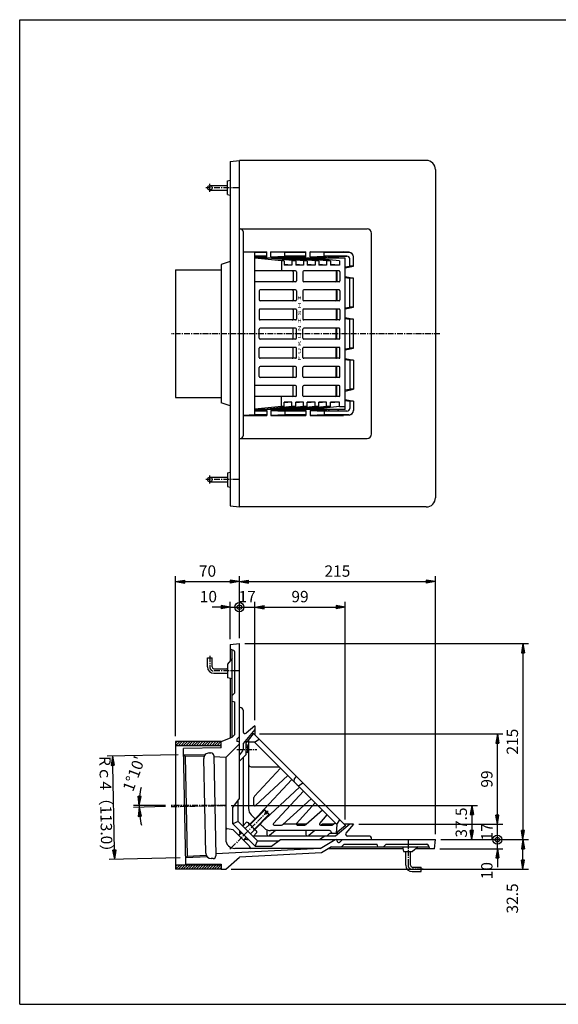
# Model space of a CAD drawing. Extents: x 20 to 1540, y 40 to 1120.
# Drawn here: x 20 to 611, y 40 to 1120 of the extents above; entities that cross this region are included whole.
import ezdxf

# ---------------------------------------------------------------- set-up
doc = ezdxf.new("R2010")
doc.units = 0
doc.header["$LTSCALE"] = 0.2
doc.linetypes.add('CENTER', pattern=[50.8, 31.75, -6.35, 6.35, -6.35])
doc.layers.get('0').update_dxf_attribs({"linetype": 'CONTINUOUS'})
doc.layers.get('DEFPOINTS').update_dxf_attribs({"linetype": 'CONTINUOUS'})
for name, color, linetype in [('LAY-10', 7, 'CONTINUOUS'), ('LAY-20', 7, 'CONTINUOUS'), ('LAY-255', 7, 'CONTINUOUS')]:
    doc.layers.add(name, color=color, linetype=linetype)
doc.styles.add('EXCADDIM1', font='simplex', dxfattribs={"width": 0.84, "bigfont": 'bigfont'})
doc.styles.add('EXCADSTD', font='simplex', dxfattribs={"bigfont": 'bigfont'})
doc.styles.get("Standard").update_dxf_attribs({"font": 'simplex', "bigfont": 'bigfont'})
doc.dimstyles.new('ISO-25', dxfattribs={"dimtxt": 2.5, "dimasz": 2.5, "dimexe": 1.25, "dimexo": 0.625, "dimtad": 1, "dimtxsty": 'STANDARD', "dimcen": 2.5, "dimazin": 3, "dimtfac": 1, "dimtmove": 0, "dimatfit": 3})

# ---------------------------------------------------------------- blocks, each defined once
blk = doc.blocks.new('EX_BNORM')
at = {"color": 0, "linetype": 'CONTINUOUS'}
for p, q in [((0, 0), (-1, 0.17)), ((-1, 0.17), (-1, -0.17)), ((0, 0), (-1, 0.08)), ((0, 0), (-1, 0)), ((0, 0), (-1, -0.17)), ((0, 0), (-1, -0.08))]:
    blk.add_line(p, q, dxfattribs=at)
blk = doc.blocks.new('*D17')
at = {"layer": 'DEFPOINTS', "color": 0}
for p in [(476, 503.6), (261, 435.6), (476, 220.6)]:
    blk.add_point(p, dxfattribs=at)
at = {"layer": 'LAY-20', "color": 4, "linetype": 'CONTINUOUS'}
for p, q in [((261, 441.6), (261, 509.6)), ((476, 226.6), (476, 509.6)), ((271, 503.6), (466, 503.6))]:
    blk.add_line(p, q, dxfattribs=at)
at = {"layer": 'LAY-20', "color": 4, "xscale": 10, "yscale": 10, "zscale": 10, "rotation": 180}
blk.add_blockref('EX_BNORM', (261, 503.6), dxfattribs=at)
at = {"layer": 'LAY-20', "color": 4, "xscale": 10, "yscale": 10, "zscale": 10}
blk.add_blockref('EX_BNORM', (476, 503.6), dxfattribs=at)
at = {"layer": 'LAY-20', "color": 7, "insert": (368.5, 513.6), "char_height": 12.47, "attachment_point": 5, "style": 'EXCADDIM1'}
blk.add_mtext('215', dxfattribs=at)
blk = doc.blocks.new('*D18')
at = {"layer": 'DEFPOINTS', "color": 0}
for p in [(261, 503.6), (261, 503.6), (191, 328.1)]:
    blk.add_point(p, dxfattribs=at)
at = {"layer": 'LAY-20', "color": 4, "linetype": 'CONTINUOUS'}
for p, q in [((191, 334.1), (191, 509.6)), ((201, 503.6), (251, 503.6))]:
    blk.add_line(p, q, dxfattribs=at)
at = {"layer": 'LAY-20', "color": 4, "xscale": 10, "yscale": 10, "zscale": 10, "rotation": 180}
blk.add_blockref('EX_BNORM', (191, 503.6), dxfattribs=at)
at = {"layer": 'LAY-20', "color": 4, "xscale": 10, "yscale": 10, "zscale": 10}
blk.add_blockref('EX_BNORM', (261, 503.6), dxfattribs=at)
at = {"layer": 'LAY-20', "color": 7, "insert": (226, 513.6), "char_height": 12.47, "attachment_point": 5, "style": 'EXCADDIM1'}
blk.add_mtext('70', dxfattribs=at)
blk = doc.blocks.new('*D19')
at = {"layer": 'DEFPOINTS', "color": 0}
for p in [(261, 435.6), (476, 220.6), (572, 220.6)]:
    blk.add_point(p, dxfattribs=at)
at = {"layer": 'LAY-20', "color": 4, "linetype": 'CONTINUOUS'}
for p, q in [((267, 435.6), (578, 435.6)), ((572, 425.6), (572, 230.6)), ((482, 220.6), (578, 220.6))]:
    blk.add_line(p, q, dxfattribs=at)
at = {"layer": 'LAY-20', "color": 4, "xscale": 10, "yscale": 10, "zscale": 10}
for p, rotation in [((572, 435.6), 90), ((572, 220.6), 270)]:
    blk.add_blockref('EX_BNORM', p, dxfattribs=dict(at, rotation=rotation))
at = {"layer": 'LAY-20', "color": 7, "insert": (562, 328.1), "char_height": 12.47, "attachment_point": 5, "rotation": 90, "style": 'EXCADDIM1'}
blk.add_mtext('215', dxfattribs=at)
blk = doc.blocks.new('*D20')
at = {"layer": 'DEFPOINTS', "color": 0}
for p in [(246, 258.1), (516, 220.6), (516, 220.6)]:
    blk.add_point(p, dxfattribs=at)
at = {"layer": 'LAY-20', "color": 4, "linetype": 'CONTINUOUS'}
for p, q in [((252, 258.1), (522, 258.1)), ((516, 248.1), (516, 230.6))]:
    blk.add_line(p, q, dxfattribs=at)
at = {"layer": 'LAY-20', "color": 4, "xscale": 10, "yscale": 10, "zscale": 10}
for p, rotation in [((516, 258.1), 90), ((516, 220.6), 270)]:
    blk.add_blockref('EX_BNORM', p, dxfattribs=dict(at, rotation=rotation))
at = {"layer": 'LAY-20', "color": 7, "insert": (506, 239.35), "char_height": 12.472, "attachment_point": 5, "rotation": 90, "style": 'EXCADDIM1'}
blk.add_mtext('37.5', dxfattribs=at)
blk = doc.blocks.new('*D21')
at = {"layer": 'DEFPOINTS', "color": 0}
for p in [(572, 220.6), (572, 220.6), (246, 188.1)]:
    blk.add_point(p, dxfattribs=at)
at = {"layer": 'LAY-20', "color": 4, "linetype": 'CONTINUOUS'}
for p, q in [((572, 198.1), (572, 210.6)), ((252, 188.1), (578, 188.1))]:
    blk.add_line(p, q, dxfattribs=at)
at = {"layer": 'LAY-20', "color": 4, "xscale": 10, "yscale": 10, "zscale": 10}
for p, rotation in [((572, 220.6), 90), ((572, 188.1), 270)]:
    blk.add_blockref('EX_BNORM', p, dxfattribs=dict(at, rotation=rotation))
at = {"layer": 'LAY-20', "color": 7, "insert": (562, 156.1), "char_height": 12.47, "attachment_point": 5, "rotation": 90, "style": 'EXCADDIM1'}
blk.add_mtext('32.5', dxfattribs=at)
blk = doc.blocks.new('*D22')
at = {"layer": 'DEFPOINTS', "color": 0}
for p in [(277, 336.6), (544, 336.6), (386, 237.6)]:
    blk.add_point(p, dxfattribs=at)
at = {"layer": 'LAY-20', "color": 4, "linetype": 'CONTINUOUS'}
for p, q in [((283, 336.6), (550, 336.6)), ((544, 247.6), (544, 326.6)), ((392, 237.6), (550, 237.6))]:
    blk.add_line(p, q, dxfattribs=at)
at = {"layer": 'LAY-20', "color": 4, "xscale": 10, "yscale": 10, "zscale": 10}
for p, rotation in [((544, 336.6), 90), ((544, 237.6), 270)]:
    blk.add_blockref('EX_BNORM', p, dxfattribs=dict(at, rotation=rotation))
at = {"layer": 'LAY-20', "color": 7, "insert": (534, 287.1), "char_height": 12.47, "attachment_point": 5, "rotation": 90, "style": 'EXCADDIM1'}
blk.add_mtext('99', dxfattribs=at)
blk = doc.blocks.new('*D23')
at = {"layer": 'DEFPOINTS', "color": 0}
for p in [(377, 475.6), (278, 345.6), (377, 236.6)]:
    blk.add_point(p, dxfattribs=at)
at = {"layer": 'LAY-20', "color": 4, "linetype": 'CONTINUOUS'}
for p, q in [((278, 351.6), (278, 481.6)), ((288, 475.6), (367, 475.6)), ((377, 242.6), (377, 481.6))]:
    blk.add_line(p, q, dxfattribs=at)
at = {"layer": 'LAY-20', "color": 4, "xscale": 10, "yscale": 10, "zscale": 10, "rotation": 180}
blk.add_blockref('EX_BNORM', (278, 475.6), dxfattribs=at)
at = {"layer": 'LAY-20', "color": 4, "xscale": 10, "yscale": 10, "zscale": 10}
blk.add_blockref('EX_BNORM', (377, 475.6), dxfattribs=at)
at = {"layer": 'LAY-20', "color": 7, "insert": (327.5, 485.6), "char_height": 12.47, "attachment_point": 5, "style": 'EXCADDIM1'}
blk.add_mtext('99', dxfattribs=at)
blk = doc.blocks.new('EX_BCIR')
at = {"color": 0, "linetype": 'CONTINUOUS'}
blk.add_line((0, 0), (-1, 0), dxfattribs=at)
for radius in [0.5, 0.25]:
    blk.add_circle((0, 0), radius, dxfattribs=at)
blk = doc.blocks.new('*D24')
at = {"layer": 'DEFPOINTS', "color": 0}
for p in [(261, 475.6), (261, 475.6), (251, 434.6)]:
    blk.add_point(p, dxfattribs=at)
at = {"layer": 'LAY-20', "color": 4, "linetype": 'CONTINUOUS'}
for p, q in [((241, 475.6), (231, 475.6)), ((251, 440.6), (251, 481.6)), ((251, 475.6), (261, 475.6)), ((271, 475.6), (281, 475.6))]:
    blk.add_line(p, q, dxfattribs=at)
at = {"layer": 'LAY-20', "color": 4, "xscale": 10, "yscale": 10, "zscale": 10}
blk.add_blockref('EX_BNORM', (251, 475.6), dxfattribs=at)
at = {"layer": 'LAY-20', "color": 4, "xscale": 10, "yscale": 10, "zscale": 10, "rotation": 180}
blk.add_blockref('EX_BCIR', (261, 475.6), dxfattribs=at)
at = {"layer": 'LAY-20', "color": 7, "insert": (227, 485.6), "char_height": 12.47, "attachment_point": 5, "style": 'EXCADDIM1'}
blk.add_mtext('10', dxfattribs=at)
blk = doc.blocks.new('*D25')
at = {"layer": 'DEFPOINTS', "color": 0}
for p in [(544, 220.6), (544, 220.6), (475, 210.6)]:
    blk.add_point(p, dxfattribs=at)
at = {"layer": 'LAY-20', "color": 4, "linetype": 'CONTINUOUS'}
for p, q in [((544, 230.6), (544, 240.6)), ((544, 210.6), (544, 220.6)), ((481, 210.6), (550, 210.6)), ((544, 200.6), (544, 190.6))]:
    blk.add_line(p, q, dxfattribs=at)
at = {"layer": 'LAY-20', "color": 4, "xscale": 10, "yscale": 10, "zscale": 10}
for name, p, rotation in [('EX_BCIR', (544, 220.6), 270), ('EX_BNORM', (544, 210.6), 90)]:
    blk.add_blockref(name, p, dxfattribs=dict(at, rotation=rotation))
at = {"layer": 'LAY-20', "color": 7, "insert": (534, 186.6), "char_height": 12.47, "attachment_point": 5, "rotation": 90, "style": 'EXCADDIM1'}
blk.add_mtext('10', dxfattribs=at)
blk = doc.blocks.new('*D26')
at = {"layer": 'DEFPOINTS', "color": 0}
for p in [(544, 237.6), (544, 237.6), (544, 220.6)]:
    blk.add_point(p, dxfattribs=at)
at = {"layer": 'LAY-20', "color": 4, "linetype": 'CONTINUOUS'}
blk.add_line((544, 220.6), (544, 237.6), dxfattribs=at)
at = {"layer": 'LAY-20', "color": 7, "insert": (534, 229.1), "char_height": 12.47, "attachment_point": 5, "rotation": 90, "style": 'EXCADDIM1'}
blk.add_mtext('17', dxfattribs=at)
blk = doc.blocks.new('EX_NONE')
at = {"color": 0, "linetype": 'CONTINUOUS'}
blk.add_line((0, 0), (-1, 0), dxfattribs=at)
blk = doc.blocks.new('*D27')
at = {"layer": 'DEFPOINTS', "color": 0}
for p in [(261, 475.6), (278, 475.6), (278, 475.6)]:
    blk.add_point(p, dxfattribs=at)
at = {"layer": 'LAY-20', "color": 4, "linetype": 'CONTINUOUS'}
blk.add_line((261, 475.6), (278, 475.6), dxfattribs=at)
at = {"layer": 'LAY-20', "color": 7, "insert": (269.5, 485.6), "char_height": 12.47, "attachment_point": 5, "style": 'EXCADDIM1'}
blk.add_mtext('17', dxfattribs=at)
blk = doc.blocks.new('*D28')
at = {"layer": 'DEFPOINTS', "color": 0}
for p in [(199.8, 313.7), (121.8, 312.1), (202.2, 200.7)]:
    blk.add_point(p, dxfattribs=at)
at = {"layer": 'LAY-20', "color": 4, "linetype": 'CONTINUOUS'}
for p, q in [((193.9, 313.5), (115.9, 312)), ((123.9, 209.1), (122.1, 302.1)), ((196.2, 200.6), (118.2, 199))]:
    blk.add_line(p, q, dxfattribs=at)
at = {"layer": 'LAY-20', "color": 4, "xscale": 10, "yscale": 10, "zscale": 10}
for p, rotation in [((121.8, 312.1), 91.16666666666595), ((124.2, 199.1), 271.1666666666659)]:
    blk.add_blockref('EX_BNORM', p, dxfattribs=dict(at, rotation=rotation))
at = {"layer": 'LAY-20', "color": 7, "insert": (113, 255.4), "char_height": 12.47, "attachment_point": 5, "rotation": 271.1667, "style": 'EXCADDIM1'}
blk.add_mtext('Rｃ4（113.0）', dxfattribs=at)
blk = doc.blocks.new('*D29')
at = {"layer": 'DEFPOINTS', "color": 0}
for p in [(151, 256.8), (186, 258.1), (186, 256.9), (246, 258.1)]:
    blk.add_point(p, dxfattribs=at)
at = {"layer": 'LAY-20', "color": 4, "linetype": 'CONTINUOUS'}
for p, q in [((180, 258.1), (145, 258.1)), ((180, 256.8), (145, 256))]:
    blk.add_line(p, q, dxfattribs=at)
for start, end in [(167.9326, 173.9663), (180, 181.1667), (187.2004, 193.234)]:
    blk.add_arc((246, 258.1), 95, start, end, dxfattribs=at)
at = {"layer": 'LAY-20', "color": 4, "xscale": 10, "yscale": 10, "zscale": 10}
for p, rotation in [((151, 258.1), 266.9831567296557), ((151, 256.2), 94.18350993701155)]:
    blk.add_blockref('EX_BNORM', p, dxfattribs=dict(at, rotation=rotation))
at = {"layer": 'LAY-20', "color": 7, "insert": (146.8, 292.4), "char_height": 12.47, "attachment_point": 5, "rotation": 69.4949, "style": 'EXCADDIM1'}
blk.add_mtext("1%%d10'", dxfattribs=at)

msp = doc.modelspace()

# ---------------------------------------------------------------- linework, layer by layer
at = {"layer": 'LAY-10', "color": 7, "linetype": 'CONTINUOUS'}
for p, q in [((251, 964.6), (261, 965.6)), ((251, 964.6), (251, 586.6)), ((261, 585.6), (261, 965.6)), ((466, 965.6), (261, 965.6)), ((476, 955.6), (476, 595.6)), ((248, 943.1), (251, 943.85)), ((248, 928.1), (248, 943.1)), ((228.5, 938.1), (248, 938.1)), ((228.5, 933.1), (248, 933.1)), ((247.13, 938.1), (248, 938.6)), ((247.13, 933.1), (248, 932.6)), ((248, 928.1), (251, 927.35)), ((261, 890.6), (401, 890.6)), ((265, 887.6), (265, 663.6)), ((406, 665.6), (406, 885.6)), ((278, 864.6), (265, 865.28)), ((265, 865.28), (291, 865.28)), ((278, 686.6), (278, 864.6)), ((291, 864.6), (278, 864.6)), ((291, 859.92), (291, 865.28)), ((295.51, 859.92), (295.51, 865.28)), ((311, 864.6), (295.51, 865.28)), ((295.51, 865.28), (334, 865.28)), ((311, 860.6), (311, 864.6)), ((334, 864.6), (311, 864.6)), ((334, 859.92), (334, 865.28)), ((338.51, 859.92), (338.51, 865.28)), ((354, 864.6), (338.51, 865.28)), ((338.51, 865.28), (375.09, 865.28)), ((354, 860.6), (354, 864.6)), ((381, 864.6), (354, 864.6)), ((381.31, 864.89), (375.09, 865.28)), ((251, 854.73), (241, 851.6)), ((291, 860.6), (278, 860.6)), ((278, 859.92), (291, 859.92)), ((377, 858.6), (278, 858.6)), ((307.29, 855.6), (278, 858.5)), ((322.76, 855.6), (292.46, 858.6)), ((295.51, 859.92), (311, 860.6)), ((295.51, 859.92), (334, 859.92)), ((331.24, 855.6), (300.95, 858.6)), ((335.49, 855.6), (305.19, 858.6)), ((307.29, 855.6), (307.29, 844.6)), ((310.03, 855.6), (307.29, 855.6)), ((310.03, 855.6), (310.03, 850.6)), ((334, 860.6), (311, 860.6)), ((343.97, 855.6), (313.68, 858.6)), ((348.21, 855.6), (317.92, 858.6)), ((318.51, 855.6), (318.51, 850.6)), ((322.76, 855.6), (318.51, 855.6)), ((322.76, 855.6), (322.76, 850.6)), ((356.7, 855.6), (326.41, 858.6)), ((360.94, 855.6), (330.65, 858.6)), ((331.24, 855.6), (331.24, 850.6)), ((335.49, 855.6), (331.24, 855.6)), ((335.49, 855.6), (335.49, 850.6)), ((338.51, 859.92), (354, 860.6)), ((338.51, 859.92), (355, 859.92)), ((370.64, 855.6), (340.34, 858.6)), ((343.97, 855.6), (343.97, 850.6)), ((348.21, 855.6), (343.97, 855.6)), ((348.21, 855.6), (348.21, 850.6)), ((379, 860.6), (354, 860.6)), ((356.7, 855.6), (356.7, 850.6)), ((360.94, 855.6), (356.7, 855.6)), ((358, 860.08), (368.08, 860.08)), ((360.94, 855.6), (360.94, 850.6)), ((370.08, 860.08), (379.01, 860.47)), ((370.64, 855.6), (370.64, 850.6)), ((377, 692.6), (377, 858.6)), ((382, 849.6), (382, 857.6)), ((386, 849.6), (386, 859.9)), ((191, 845.6), (241, 845.6)), ((191, 845.6), (191, 705.6)), ((241, 851.6), (241, 699.6)), ((322.46, 844.6), (278, 844.6)), ((318.51, 850.6), (310.03, 851.44)), ((318.51, 850.6), (310.03, 850.6)), ((319.93, 843.6), (319.93, 833.6)), ((331.24, 850.6), (322.76, 851.44)), ((331.24, 850.6), (322.76, 850.6)), ((323.46, 843.6), (323.46, 833.6)), ((330.54, 843.6), (330.54, 833.6)), ((370.34, 844.6), (331.54, 844.6)), ((343.97, 850.6), (335.49, 851.44)), ((343.97, 850.6), (335.49, 850.6)), ((356.7, 850.6), (348.21, 851.44)), ((356.7, 850.6), (348.21, 850.6)), ((370.64, 850.6), (360.94, 851.56)), ((370.64, 850.6), (360.94, 850.6)), ((367, 844.58), (367, 832.62)), ((367.81, 843.6), (367.81, 833.6)), ((371.34, 843.6), (371.34, 833.6)), ((377, 848.86), (382, 849.6)), ((377, 847.71), (386, 849.6)), ((386, 849.6), (382, 849.6)), ((322.46, 832.6), (278, 832.6)), ((370.34, 832.6), (331.54, 832.6)), ((377, 838.49), (386, 836.6)), ((377, 837.34), (382, 836.6)), ((386, 836.6), (382, 836.6)), ((382, 804.6), (382, 836.6)), ((386, 804.6), (386, 836.6)), ((282.66, 822.6), (282.66, 812.6)), ((322.46, 823.6), (283.66, 823.6)), ((319.93, 822.6), (319.93, 812.6)), ((323.46, 822.6), (323.46, 812.6)), ((330.54, 822.6), (330.54, 812.6)), ((370.34, 823.6), (331.54, 823.6)), ((367, 823.58), (367, 811.62)), ((367.81, 822.6), (367.81, 812.6)), ((371.34, 822.6), (371.34, 812.6)), ((322.46, 811.6), (283.66, 811.6)), ((370.34, 811.6), (331.54, 811.6)), ((282.66, 801.6), (282.66, 791.6)), ((322.46, 802.6), (283.66, 802.6)), ((319.93, 801.6), (319.93, 791.6)), ((323.46, 801.6), (323.46, 791.6)), ((330.54, 801.6), (330.54, 791.6)), ((370.34, 802.6), (331.54, 802.6)), ((367, 802.58), (367, 790.62)), ((367.81, 801.6), (367.81, 791.6)), ((371.34, 801.6), (371.34, 791.6)), ((377, 802.71), (386, 804.6)), ((377, 803.86), (382, 804.6)), ((386, 804.6), (382, 804.6)), ((322.46, 790.6), (283.66, 790.6)), ((370.34, 790.6), (331.54, 790.6)), ((377, 793.49), (386, 791.6)), ((377, 792.34), (382, 791.6)), ((386, 791.6), (382, 791.6)), ((382, 759.6), (382, 791.6)), ((386, 759.6), (386, 791.6)), ((282.66, 770.6), (282.66, 780.6)), ((322.46, 781.6), (283.66, 781.6)), ((319.93, 770.6), (319.93, 780.6)), ((323.46, 770.6), (323.46, 780.6)), ((330.54, 770.6), (330.54, 780.6)), ((370.34, 781.6), (331.54, 781.6)), ((367, 769.62), (367, 781.58)), ((367.81, 770.6), (367.81, 780.6)), ((371.34, 770.6), (371.34, 780.6)), ((322.46, 769.6), (283.66, 769.6)), ((370.34, 769.6), (331.54, 769.6)), ((282.66, 749.6), (282.66, 759.6)), ((322.46, 760.6), (283.66, 760.6)), ((319.93, 749.6), (319.93, 759.6)), ((323.46, 749.6), (323.46, 759.6)), ((330.54, 749.6), (330.54, 759.6)), ((370.34, 760.6), (331.54, 760.6)), ((367, 748.62), (367, 760.58)), ((367.81, 749.6), (367.81, 759.6)), ((371.34, 749.6), (371.34, 759.6)), ((377, 758.86), (382, 759.6)), ((377, 757.71), (386, 759.6)), ((386, 759.6), (382, 759.6)), ((322.46, 748.6), (283.66, 748.6)), ((370.34, 748.6), (331.54, 748.6)), ((377, 748.49), (386, 746.6)), ((377, 747.34), (382, 746.6)), ((386, 746.6), (382, 746.6)), ((382, 746.6), (382, 714.6)), ((386, 746.6), (386, 714.6)), ((282.66, 728.6), (282.66, 738.6)), ((322.46, 739.6), (283.66, 739.6)), ((319.93, 728.6), (319.93, 738.6)), ((323.46, 728.6), (323.46, 738.6)), ((330.54, 728.6), (330.54, 738.6)), ((370.34, 739.6), (331.54, 739.6)), ((367, 727.62), (367, 739.58)), ((367.81, 728.6), (367.81, 738.6)), ((371.34, 728.6), (371.34, 738.6)), ((322.46, 727.6), (283.66, 727.6)), ((370.34, 727.6), (331.54, 727.6)), ((322.46, 718.6), (278, 718.6)), ((319.93, 707.6), (319.93, 717.6)), ((323.46, 707.6), (323.46, 717.6)), ((330.54, 707.6), (330.54, 717.6)), ((370.34, 718.6), (331.54, 718.6)), ((367, 706.62), (367, 718.58)), ((367.81, 707.6), (367.81, 717.6)), ((371.34, 707.6), (371.34, 717.6)), ((377, 712.71), (386, 714.6)), ((377, 713.86), (382, 714.6)), ((386, 714.6), (382, 714.6)), ((191, 705.6), (241, 705.6)), ((322.46, 706.6), (278, 706.6)), ((307.29, 695.6), (307.29, 706.6)), ((370.34, 706.6), (331.54, 706.6)), ((377, 703.49), (386, 701.6)), ((377, 702.34), (382, 701.6)), ((251, 696.47), (241, 699.6)), ((307.29, 695.6), (278, 692.7)), ((377, 692.6), (278, 692.6)), ((278, 691.28), (291, 691.28)), ((318.51, 695.6), (288.22, 692.6)), ((291, 691.28), (291, 685.92)), ((322.76, 695.6), (292.46, 692.6)), ((295.51, 691.28), (334, 691.28)), ((295.51, 691.28), (295.51, 685.92)), ((295.51, 691.28), (311, 690.6)), ((331.24, 695.6), (300.95, 692.6)), ((335.49, 695.6), (305.19, 692.6)), ((310.03, 695.6), (307.29, 695.6)), ((310.03, 695.6), (310.03, 700.6)), ((318.51, 700.6), (310.03, 700.6)), ((318.51, 700.6), (310.03, 699.76)), ((343.97, 695.6), (313.68, 692.6)), ((348.21, 695.6), (317.92, 692.6)), ((318.51, 695.6), (318.51, 700.6)), ((322.76, 695.6), (318.51, 695.6)), ((322.76, 695.6), (322.76, 700.6)), ((331.24, 700.6), (322.76, 700.6)), ((331.24, 700.6), (322.76, 699.76)), ((356.7, 695.6), (326.41, 692.6)), ((360.94, 695.6), (330.65, 692.6)), ((331.24, 695.6), (331.24, 700.6)), ((335.49, 695.6), (331.24, 695.6)), ((334, 691.28), (334, 685.92)), ((335.49, 695.6), (335.49, 700.6)), ((343.97, 700.6), (335.49, 700.6)), ((343.97, 700.6), (335.49, 699.76)), ((338.51, 691.28), (338.51, 685.92)), ((338.51, 691.28), (354, 690.6)), ((338.51, 691.28), (355, 691.28)), ((370.64, 695.6), (340.34, 692.6)), ((343.97, 695.6), (343.97, 700.6)), ((348.21, 695.6), (343.97, 695.6)), ((348.21, 695.6), (348.21, 700.6)), ((356.7, 700.6), (348.21, 700.6)), ((356.7, 700.6), (348.21, 699.76)), ((356.7, 695.6), (356.7, 700.6)), ((360.94, 695.6), (356.7, 695.6)), ((370.64, 700.6), (360.94, 700.6)), ((360.94, 695.6), (360.94, 700.6)), ((370.64, 700.6), (360.94, 699.64)), ((370.64, 695.6), (370.64, 700.6)), ((370.64, 695.6), (377, 695.6)), ((386, 701.6), (382, 701.6)), ((382, 701.6), (382, 693.6)), ((386, 701.6), (386, 691.3)), ((278, 686.6), (265, 685.92)), ((265, 685.92), (291, 685.92)), ((291, 690.6), (278, 690.6)), ((291, 686.6), (278, 686.6)), ((311, 686.6), (295.51, 685.92)), ((295.51, 685.92), (334, 685.92)), ((334, 690.6), (311, 690.6)), ((311, 690.6), (311, 686.6)), ((334, 686.6), (311, 686.6)), ((354, 686.6), (338.51, 685.92)), ((338.51, 685.92), (375.09, 685.92)), ((354, 690.6), (354, 686.6)), ((379, 690.6), (354, 690.6)), ((381, 686.6), (354, 686.6)), ((358, 691.12), (368.08, 691.12)), ((370.08, 691.12), (379.01, 690.73)), ((381.31, 686.31), (375.09, 685.92)), ((261, 660.6), (401, 660.6)), ((228.5, 618.1), (248, 618.1)), ((247.13, 618.1), (248, 618.6)), ((248, 623.1), (251, 623.85)), ((248, 623.1), (248, 608.1)), ((228.5, 613.1), (248, 613.1)), ((247.13, 613.1), (248, 612.6)), ((248, 608.1), (251, 607.35)), ((251, 586.6), (261, 585.6)), ((466, 585.6), (261, 585.6)), ((251, 434.6), (261, 435.6)), ((251, 434.6), (251, 416.85)), ((261, 265.85), (261, 435.6)), ((254.74, 428.1), (251, 429.6)), ((253, 333.1), (253, 428.8)), ((256, 381.6), (256, 426.25)), ((226, 420.1), (231, 420.1)), ((226, 410.1), (226, 420.1)), ((231, 410.1), (231, 420.1)), ((253, 419.35), (248, 413.1)), ((248, 413.1), (248, 398.1)), ((233, 408.1), (248, 408.1)), ((233, 403.1), (248, 403.1)), ((247.13, 408.1), (248, 408.6)), ((247.13, 403.1), (248, 402.6)), ((253, 396.85), (248, 398.1)), ((251, 397.35), (251, 332.27)), ((253, 378.6), (256, 381.6)), ((253, 372.6), (256, 371.6)), ((256, 336.1), (256, 371.6)), ((261, 365.6), (262, 365.6)), ((265, 362.6), (265, 338.98)), ((278, 345.6), (268.29, 337.45)), ((278, 345.6), (278, 335.6)), ((253, 333.1), (256, 336.1)), ((278, 341.6), (265, 326.11)), ((276, 336.6), (268, 326.6)), ((277, 336.6), (276, 336.6)), ((277, 336.6), (377, 236.6)), ((191, 326.43), (192.67, 328.1)), ((191, 323.6), (195.5, 328.1)), ((191, 328.1), (191, 188.1)), ((241, 328.1), (191, 328.1)), ((193.83, 323.6), (198.33, 328.1)), ((196.66, 323.6), (201.16, 328.1)), ((199.49, 323.6), (203.99, 328.1)), ((202.31, 323.6), (206.81, 328.1)), ((205.14, 323.6), (209.64, 328.1)), ((207.97, 323.6), (212.47, 328.1)), ((210.8, 323.6), (215.3, 328.1)), ((213.63, 323.6), (218.13, 328.1)), ((216.46, 323.6), (220.96, 328.1)), ((219.28, 323.6), (223.78, 328.1)), ((222.11, 323.6), (226.61, 328.1)), ((224.94, 323.6), (229.44, 328.1)), ((227.77, 323.6), (232.27, 328.1)), ((230.6, 323.6), (235.1, 328.1)), ((233.43, 323.6), (237.93, 328.1)), ((236.25, 323.6), (240.75, 328.1)), ((239.08, 323.6), (241, 325.52)), ((241, 328.1), (253, 333.1)), ((241, 321.5), (241, 328.1)), ((261, 325.6), (246, 310.6)), ((258, 330.19), (258, 329.32)), ((258.29, 330.89), (260.71, 333.31)), ((260.32, 327.83), (258.68, 328.37)), ((265, 326.11), (265, 319.3)), ((268, 328.95), (268, 313.6)), ((271, 330.35), (271, 254.74)), ((277.71, 327.41), (271, 327.49)), ((277.71, 327.41), (282.66, 330.94)), ((277.71, 327.41), (367.81, 237.31)), ((241, 323.6), (191, 323.6)), ((241, 321.5), (199.71, 320.66)), ((202.29, 193.68), (199.71, 320.66)), ((199.85, 313.67), (201.43, 312.16)), ((223.19, 313.42), (199.85, 313.67)), ((227.81, 315.74), (229.81, 315.78)), ((264.56, 318.05), (261, 313.6)), ((261, 306.6), (268, 313.6)), ((268, 322.6), (269.7, 322.6)), ((268, 322.1), (269.7, 322.1)), ((268, 317.1), (269.7, 317.1)), ((268, 316.6), (269.7, 316.6)), ((269.7, 322.6), (271, 323.9)), ((269.7, 322.6), (269.7, 316.6)), ((269.7, 316.6), (271, 315.3)), ((201.43, 312.16), (203.67, 202.27)), ((222.35, 311.93), (201.43, 312.16)), ((224.05, 205.64), (221.94, 309.62)), ((232.87, 312.84), (235.11, 202.87)), ((246, 310.6), (232.91, 311.29)), ((246, 310.6), (246, 221.02)), ((265, 310.6), (265, 237.26)), ((274, 300.6), (304.51, 300.6)), ((277.53, 268.29), (305.96, 299.15)), ((278.68, 257.97), (314.12, 290.99)), ((283.67, 249.15), (318.65, 286.46)), ((320.91, 286.56), (323.46, 290.14)), ((326.96, 280.51), (330.54, 283.06)), ((289.55, 243.27), (326.86, 278.25)), ((298.37, 238.28), (331.39, 273.72)), ((253.68, 255.7), (261, 265.85)), ((259.69, 240.5), (259.69, 264.03)), ((277, 258.7), (277, 266.93)), ((308.69, 237.13), (339.55, 265.56)), ((323.76, 238.27), (344.19, 260.92)), ((253.68, 238.02), (253.68, 255.7)), ((272.27, 237.53), (288.1, 253.36)), ((272.63, 237.18), (288.81, 253.36)), ((277.58, 232.23), (293.76, 248.41)), ((290.4, 251.06), (288.1, 253.36)), ((288.81, 253.36), (288.1, 253.36)), ((290.75, 251.41), (288.81, 253.36)), ((288.81, 249.47), (290.75, 251.41)), ((289.87, 248.41), (288.81, 249.47)), ((289.87, 248.41), (291.81, 250.35)), ((293.76, 247.7), (291.46, 250)), ((293.76, 248.41), (291.81, 250.35)), ((293.76, 247.7), (293.76, 248.41)), ((352.18, 252.94), (334.13, 237.1)), ((259.69, 240.5), (253.68, 238.02)), ((253.68, 238.02), (278.42, 213.28)), ((259.69, 240.5), (280.9, 219.29)), ((264.64, 235.55), (268.92, 239.83)), ((279.34, 230.46), (270.86, 238.94)), ((273.93, 247.67), (278.17, 243.43)), ((277.93, 231.87), (293.76, 247.7)), ((283.83, 237.77), (288.07, 233.53)), ((293.59, 247.88), (293.59, 247.88)), ((307.91, 236.69), (309, 237.6)), ((334, 237.6), (309, 237.6)), ((334, 237.6), (334, 236.99)), ((349.06, 238.24), (357.11, 248.01)), ((352, 237.6), (350.81, 236.6)), ((364.08, 237.6), (352, 237.6)), ((363.13, 236.83), (365.97, 239.15)), ((382, 237.6), (366.51, 224.6)), ((367.81, 237.31), (371.34, 242.26)), ((386, 237.6), (376, 237.6)), ((386, 237.6), (377.85, 227.89)), ((254.16, 231.44), (247.72, 232.36)), ((254.16, 231.44), (271.84, 213.76)), ((260.17, 225.43), (263.22, 228.48)), ((263.58, 228.13), (260.53, 225.07)), ((261, 230.6), (261, 230.7)), ((267.46, 232.72), (271.74, 237)), ((273.12, 227.06), (277.4, 231.34)), ((275.95, 224.24), (280.23, 228.52)), ((291, 231.5), (291, 226.44)), ((300.66, 230.6), (294.02, 225.03)), ((360, 230.6), (295.14, 230.6)), ((299.1, 236.6), (307.33, 236.6)), ((324.5, 236.6), (332.82, 236.6)), ((334, 230.6), (334, 226.44)), ((343.66, 230.6), (337.02, 225.03)), ((349.83, 236.6), (362.5, 236.6)), ((359.41, 227.01), (357, 224.6)), ((360.83, 227.6), (369.35, 227.6)), ((362, 228.6), (362, 227.6)), ((367.81, 237.31), (367, 227.6)), ((377, 235.6), (367, 227.6)), ((377, 236.6), (377, 235.6)), ((268.53, 223.18), (265.47, 220.13)), ((265.83, 219.77), (268.88, 222.82)), ((271, 220.6), (271.1, 220.6)), ((366.51, 224.6), (277.66, 224.6)), ((278.42, 213.28), (280.9, 219.29)), ((280.9, 219.29), (304.43, 219.29)), ((296.1, 213.28), (306.25, 220.6)), ((306.25, 220.6), (476, 220.6)), ((349, 220.6), (354, 224.6)), ((349.41, 211.02), (366, 220.6)), ((368.77, 218.28), (368.23, 219.92)), ((369.72, 217.6), (370.59, 217.6)), ((373.71, 220.31), (371.29, 217.89)), ((403, 224.6), (379.38, 224.6)), ((406, 220.6), (406, 221.6)), ((475, 210.6), (476, 220.6)), ((349.41, 211.02), (235.07, 205.03)), ((349.41, 211.02), (256, 211.02)), ((350.87, 206.09), (261, 201.38)), ((271.84, 213.76), (271.98, 212.74)), ((278.42, 213.28), (296.1, 213.28)), ((362.14, 212.6), (350.87, 206.09)), ((440.25, 210.6), (358.68, 210.6)), ((362.14, 212.6), (469.2, 212.6)), ((373, 212.6), (376, 215.6)), ((376, 215.6), (412, 215.6)), ((413, 212.6), (412, 215.6)), ((419, 212.6), (422, 215.6)), ((422, 215.6), (466.65, 215.6)), ((439.75, 212.6), (441, 207.6)), ((441, 207.6), (451, 207.6)), ((443.5, 206.73), (443, 207.6)), ((443.5, 192.6), (443.5, 207.6)), ((448.5, 192.6), (448.5, 207.6)), ((448.5, 206.73), (449, 207.6)), ((457.25, 212.6), (451, 207.6)), ((475, 210.6), (454.75, 210.6)), ((470, 210.6), (468.5, 214.34)), ((202.15, 200.7), (203.67, 202.27)), ((225.46, 201.9), (202.15, 200.7)), ((224.56, 203.35), (203.67, 202.27)), ((232.17, 199.81), (230.18, 199.77)), ((246, 188.1), (261, 201.38)), ((191, 190.93), (192.67, 192.6)), ((191, 188.1), (195.5, 192.6)), ((241, 192.6), (191, 192.6)), ((241, 188.1), (191, 188.1)), ((193.83, 188.1), (198.33, 192.6)), ((196.66, 188.1), (201.16, 192.6)), ((199.49, 188.1), (203.99, 192.6)), ((202.29, 193.68), (241, 193.68)), ((202.31, 188.1), (206.81, 192.6)), ((205.14, 188.1), (209.64, 192.6)), ((207.97, 188.1), (212.47, 192.6)), ((210.8, 188.1), (215.3, 192.6)), ((213.63, 188.1), (218.13, 192.6)), ((216.46, 188.1), (220.96, 192.6)), ((219.28, 188.1), (223.78, 192.6)), ((222.11, 188.1), (226.61, 192.6)), ((224.94, 188.1), (229.44, 192.6)), ((227.77, 188.1), (232.27, 192.6)), ((230.6, 188.1), (235.1, 192.6)), ((233.43, 188.1), (237.93, 192.6)), ((236.25, 188.1), (240.75, 192.6)), ((239.08, 188.1), (241, 190.02)), ((241, 193.68), (241, 188.1)), ((241, 188.1), (246, 188.1)), ((450.5, 190.6), (460.5, 190.6)), ((450.5, 185.6), (460.5, 185.6)), ((460.5, 185.6), (460.5, 190.6))]:
    msp.add_line(p, q, dxfattribs=at)
at = {"layer": 'LAY-10', "color": 2, "linetype": 'CENTER'}
for p, q in [((228.5, 931.1), (228.5, 940.1)), ((259.94, 935.6), (224, 935.6)), ((481, 775.6), (186, 775.6)), ((228.5, 611.1), (228.5, 620.1)), ((259.94, 615.6), (224, 615.6)), ((228.5, 422.1), (228.5, 410.1)), ((259.94, 405.6), (233, 405.6)), ((258, 319.6), (280, 319.6)), ((246, 258.1), (186, 258.1)), ((186, 256.88), (246, 258.1)), ((292.7, 252.3), (250.61, 210.21)), ((446, 219.54), (446, 192.6)), ((462.5, 188.1), (450.5, 188.1))]:
    msp.add_line(p, q, dxfattribs=at)
at = {"layer": 'LAY-10', "color": 7, "linetype": 'CONTINUOUS'}
for centre in [(228.5, 935.6), (228.5, 615.6)]:
    msp.add_circle(centre, 2.5, dxfattribs=at)
for centre, radius, start, end in [((466, 955.6), 10, 0, 90), ((262, 887.6), 3, 0, 90), ((401, 885.6), 5, 0, 90), ((381, 859.6), 5, 0, 90), ((381, 859.9), 5, 0, 86.42611), ((355, 857.92), 2, 19.91651, 90), ((358, 858.08), 2, 15.19108, 90), ((368.08, 858.08), 2, 15.19108, 90), ((379, 857.6), 3, 0, 90), ((318.93, 843.6), 1, 0, 90), ((322.46, 843.6), 1, 0, 90), ((331.54, 843.6), 1, 90, 180), ((366.81, 843.6), 1, 0, 90), ((370.34, 843.6), 1, 0, 90), ((318.93, 833.6), 1, 270, 0), ((322.46, 833.6), 1, 270, 0), ((331.54, 833.6), 1, 180, 270), ((366.81, 833.6), 1, 270, 0), ((370.34, 833.6), 1, 270, 0), ((283.66, 822.6), 1, 90, 180), ((318.93, 822.6), 1, 0, 90), ((322.46, 822.6), 1, 0, 90), ((331.54, 822.6), 1, 90, 180), ((366.81, 822.6), 1, 0, 90), ((370.34, 822.6), 1, 0, 90), ((283.66, 812.6), 1, 180, 270), ((318.93, 812.6), 1, 270, 0), ((322.46, 812.6), 1, 270, 0), ((331.54, 812.6), 1, 180, 270), ((366.81, 812.6), 1, 270, 0), ((370.34, 812.6), 1, 270, 0), ((283.66, 801.6), 1, 90, 180), ((318.93, 801.6), 1, 0, 90), ((322.46, 801.6), 1, 0, 90), ((331.54, 801.6), 1, 90, 180), ((366.81, 801.6), 1, 0, 90), ((370.34, 801.6), 1, 0, 90), ((283.66, 791.6), 1, 180, 270), ((318.93, 791.6), 1, 270, 0), ((322.46, 791.6), 1, 270, 0), ((331.54, 791.6), 1, 180, 270), ((366.81, 791.6), 1, 270, 0), ((370.34, 791.6), 1, 270, 0), ((283.66, 780.6), 1, 90, 180), ((318.93, 780.6), 1, 0, 90), ((322.46, 780.6), 1, 0, 90), ((331.54, 780.6), 1, 90, 180), ((366.81, 780.6), 1, 0, 90), ((370.34, 780.6), 1, 0, 90), ((283.66, 770.6), 1, 180, 270), ((318.93, 770.6), 1, 270, 0), ((322.46, 770.6), 1, 270, 0), ((331.54, 770.6), 1, 180, 270), ((366.81, 770.6), 1, 270, 0), ((370.34, 770.6), 1, 270, 0), ((283.66, 759.6), 1, 90, 180), ((318.93, 759.6), 1, 0, 90), ((322.46, 759.6), 1, 0, 90), ((331.54, 759.6), 1, 90, 180), ((366.81, 759.6), 1, 0, 90), ((370.34, 759.6), 1, 0, 90), ((283.66, 749.6), 1, 180, 270), ((318.93, 749.6), 1, 270, 0), ((322.46, 749.6), 1, 270, 0), ((331.54, 749.6), 1, 180, 270), ((366.81, 749.6), 1, 270, 0), ((370.34, 749.6), 1, 270, 0), ((283.66, 738.6), 1, 90, 180), ((318.93, 738.6), 1, 0, 90), ((322.46, 738.6), 1, 0, 90), ((331.54, 738.6), 1, 90, 180), ((366.81, 738.6), 1, 0, 90), ((370.34, 738.6), 1, 0, 90), ((283.66, 728.6), 1, 180, 270), ((318.93, 728.6), 1, 270, 0), ((322.46, 728.6), 1, 270, 0), ((331.54, 728.6), 1, 180, 270), ((366.81, 728.6), 1, 270, 0), ((370.34, 728.6), 1, 270, 0), ((318.93, 717.6), 1, 0, 90), ((322.46, 717.6), 1, 0, 90), ((331.54, 717.6), 1, 90, 180), ((366.81, 717.6), 1, 0, 90), ((370.34, 717.6), 1, 0, 90), ((318.93, 707.6), 1, 270, 0), ((322.46, 707.6), 1, 270, 0), ((331.54, 707.6), 1, 180, 270), ((366.81, 707.6), 1, 270, 0), ((370.34, 707.6), 1, 270, 0), ((355, 693.28), 2, 270, 340.08349), ((358, 693.12), 2, 270, 344.80892), ((368.08, 693.12), 2, 270, 344.80892), ((379, 693.6), 3, 270, 0), ((381, 691.6), 5, 270, 0), ((381, 691.3), 5, 273.57389, 0), ((262, 663.6), 3, 270, 0), ((401, 665.6), 5, 270, 0), ((466, 595.6), 10, 270, 0), ((254, 426.25), 2, 0, 68.19859), ((233, 410.1), 7, 180, 270), ((233, 410.1), 2, 180, 270), ((262, 362.6), 3, 0, 90), ((267, 338.98), 2, 180, 310), ((259, 330.19), 1, 135, 180), ((259, 329.32), 1, 180, 251.56505), ((260, 326.88), 1, 0, 71.56505), ((260, 334.01), 1, 315, 0), ((270, 328.95), 2, 140, 180), ((268, 321.6), 3, 35.50325, 90), ((227.94, 309.74), 6, 91.16667, 181.16667), ((229.87, 312.78), 3, 1.16667, 91.16667), ((263, 319.3), 2, 321.34019, 0), ((274, 303.6), 3, 180, 270), ((322.54, 285.4), 2, 144.46232, 225), ((325.8, 282.14), 2, 225, 305.53768), ((279, 266.93), 2, 137.35117, 180), ((281, 254.74), 10, 180, 225), ((278, 258.7), 1, 180, 312.98015), ((285.13, 247.78), 2, 136.84695, 158.01368), ((268.7, 236.79), 3.05, 3.98841, 86.01159), ((288.18, 244.73), 2, 291.98632, 313.15305), ((299.1, 237.6), 1, 137.01985, 270), ((324.5, 237.6), 1, 137.95758, 270), ((349.83, 237.6), 1, 140.51587, 270), ((248, 234.34), 2, 180, 261.90234), ((271, 230.6), 10, 180, 201.42182), ((272, 231.6), 11, 184.90063, 203.67631), ((270, 237.26), 5, 180, 193.85824), ((267.27, 226.87), 11.07, 23.81604, 66.18396), ((277.19, 228.3), 3.05, 3.98841, 86.01159), ((295.14, 240.6), 10, 225, 270), ((307.33, 238.6), 2, 270, 312.64883), ((332.82, 238.6), 2, 270, 311.27394), ((360.83, 225.6), 2, 90, 135), ((360, 228.6), 2, 0, 90), ((362.5, 237.6), 1, 270, 309.28941), ((369.35, 229.6), 2, 270, 310), ((379.38, 226.6), 2, 140, 270), ((256, 221.02), 10, 180, 270), ((271, 230.6), 10, 248.57818, 270), ((272, 231.6), 11, 246.32369, 265.09937), ((277.66, 229.6), 5, 256.14176, 270), ((292.84, 226.44), 1.84, 180, 310), ((335.84, 226.44), 1.84, 180, 310), ((367.28, 219.6), 1, 18.43495, 90), ((369.72, 218.6), 1, 198.43495, 270), ((370.59, 218.6), 1, 270, 315), ((374.41, 219.6), 1, 90, 135), ((403, 221.6), 3, 0, 90), ((230.05, 205.76), 6, 181.16667, 271.16667), ((273.96, 213.02), 2, 188.09766, 270), ((466.65, 213.6), 2, 21.80141, 90), ((232.11, 202.81), 3, 271.16667, 1.16667), ((450.5, 192.6), 7, 180, 270), ((450.5, 192.6), 2, 180, 270)]:
    msp.add_arc(centre, radius, start, end, dxfattribs=at)
at = {"layer": 'LAY-10', "color": 2, "linetype": 'CENTER'}
for centre in [(233, 410.1), (450.5, 192.6)]:
    msp.add_arc(centre, 4.5, 180, 270, dxfattribs=at)
at = {"layer": 'LAY-255', "color": 7, "linetype": 'CONTINUOUS'}
for p, q in [((20, 1120), (1540, 1120)), ((20, 40), (20, 1120)), ((20, 40), (1540, 40))]:
    msp.add_line(p, q, dxfattribs=at)

# ---------------------------------------------------------------- texts
at = {"layer": 'LAY-10', "color": 7, "linetype": 'CONTINUOUS', "style": 'EXCADSTD', "width": 1.740647}
msp.add_text('ＦＵＫＵＮＩＳＨＩ', height=3.508, rotation=90, dxfattribs=at).set_placement((328.63, 744.1))

# ---------------------------------------------------------------- dimensions: what is measured, and where the dimension line sits
at = {"layer": 'LAY-20', "color": 4, "linetype": 'CONTINUOUS'}
for base, p1, p2, override, picture, middle in [((261, 503.6), (191, 328.1), (261, 503.6), {"dimtxt": 12.472442, "dimasz": 10, "dimexe": 6, "dimexo": 6, "dimgap": 0, "dimtad": 1, "dimjust": 0, "dimtih": 0, "dimtoh": 0, "dimdec": 1, "dimzin": 8, "dimlunit": 2, "dimtxsty": 'EXCADDIM1', "dimblk1": 'EX_BNORM', "dimblk2": 'EX_BNORM', "dimsah": 1, "dimse1": 0, "dimse2": 1, "dimclrd": 4, "dimclre": 4, "dimclrt": 7, "dimtmove": 2}, '*D18', (226, 513.6)), ((476, 503.6), (261, 435.6), (476, 220.6), {"dimtxt": 12.472442, "dimasz": 10, "dimexe": 6, "dimexo": 6, "dimgap": 0, "dimtad": 1, "dimjust": 0, "dimtih": 0, "dimtoh": 0, "dimdec": 1, "dimzin": 8, "dimlunit": 2, "dimtxsty": 'EXCADDIM1', "dimblk1": 'EX_BNORM', "dimblk2": 'EX_BNORM', "dimsah": 1, "dimse1": 0, "dimse2": 0, "dimclrd": 4, "dimclre": 4, "dimclrt": 7, "dimtmove": 2}, '*D17', (368.5, 513.6)), ((261, 475.6), (251, 434.6), (261, 475.6), {"dimtxt": 12.472442, "dimasz": 10, "dimexe": 6, "dimexo": 6, "dimgap": 0, "dimtad": 1, "dimjust": 1, "dimtih": 0, "dimtoh": 0, "dimdec": 1, "dimzin": 8, "dimlunit": 2, "dimtxsty": 'EXCADDIM1', "dimblk1": 'EX_BNORM', "dimblk2": 'EX_BCIR', "dimsah": 1, "dimse1": 0, "dimse2": 1, "dimclrd": 4, "dimclre": 4, "dimclrt": 7, "dimtmove": 2}, '*D24', (227, 485.6)), ((278, 475.6), (261, 475.6), (278, 475.6), {"dimtxt": 12.472442, "dimasz": 0, "dimexe": 0, "dimexo": 0, "dimgap": 0, "dimtad": 1, "dimjust": 0, "dimtih": 0, "dimtoh": 0, "dimdec": 1, "dimzin": 8, "dimlunit": 2, "dimtxsty": 'EXCADDIM1', "dimblk1": 'EX_NONE', "dimblk2": 'EX_NONE', "dimsah": 1, "dimse1": 1, "dimse2": 1, "dimclrd": 4, "dimclre": 4, "dimclrt": 7, "dimtmove": 2}, '*D27', (269.5, 485.6)), ((377, 475.6), (278, 345.6), (377, 236.6), {"dimtxt": 12.472442, "dimasz": 10, "dimexe": 6, "dimexo": 6, "dimgap": 0, "dimtad": 1, "dimjust": 0, "dimtih": 0, "dimtoh": 0, "dimdec": 1, "dimzin": 8, "dimlunit": 2, "dimtxsty": 'EXCADDIM1', "dimblk1": 'EX_BNORM', "dimblk2": 'EX_BNORM', "dimsah": 1, "dimse1": 0, "dimse2": 0, "dimclrd": 4, "dimclre": 4, "dimclrt": 7, "dimtmove": 2}, '*D23', (327.5, 485.6))]:
    dim = msp.add_linear_dim(base=base, p1=p1, p2=p2, dimstyle='ISO-25', override=override, dxfattribs=at)
    dim.commit()
    dim.dimension.update_dxf_attribs({"geometry": picture, "text_midpoint": middle, "dimtype": 160})
for base, p1, p2, override, picture, middle in [((572, 220.6), (261, 435.6), (476, 220.6), {"dimtxt": 12.472442, "dimasz": 10, "dimexe": 6, "dimexo": 6, "dimgap": 0, "dimtad": 1, "dimjust": 0, "dimtih": 0, "dimtoh": 0, "dimdec": 1, "dimzin": 8, "dimlunit": 2, "dimtxsty": 'EXCADDIM1', "dimblk1": 'EX_BNORM', "dimblk2": 'EX_BNORM', "dimsah": 1, "dimse1": 0, "dimse2": 0, "dimclrd": 4, "dimclre": 4, "dimclrt": 7, "dimtmove": 2}, '*D19', (562, 328.1)), ((544, 336.6), (386, 237.6), (277, 336.6), {"dimtxt": 12.472442, "dimasz": 10, "dimexe": 6, "dimexo": 6, "dimgap": 0, "dimtad": 1, "dimjust": 0, "dimtih": 0, "dimtoh": 0, "dimdec": 1, "dimzin": 8, "dimlunit": 2, "dimtxsty": 'EXCADDIM1', "dimblk1": 'EX_BNORM', "dimblk2": 'EX_BNORM', "dimsah": 1, "dimse1": 0, "dimse2": 0, "dimclrd": 4, "dimclre": 4, "dimclrt": 7, "dimtmove": 2}, '*D22', (534, 287.1)), ((516, 220.6), (246, 258.1), (516, 220.6), {"dimtxt": 12.472442, "dimasz": 10, "dimexe": 6, "dimexo": 6, "dimgap": 0, "dimtad": 1, "dimjust": 0, "dimtih": 0, "dimtoh": 0, "dimdec": 1, "dimzin": 8, "dimlunit": 2, "dimtxsty": 'EXCADDIM1', "dimblk1": 'EX_BNORM', "dimblk2": 'EX_BNORM', "dimsah": 1, "dimse1": 0, "dimse2": 1, "dimclrd": 4, "dimclre": 4, "dimclrt": 7, "dimtmove": 2}, '*D20', (506, 239.35)), ((544, 220.6), (475, 210.6), (544, 220.6), {"dimtxt": 12.472442, "dimasz": 10, "dimexe": 6, "dimexo": 6, "dimgap": 0, "dimtad": 1, "dimjust": 1, "dimtih": 0, "dimtoh": 0, "dimdec": 1, "dimzin": 8, "dimlunit": 2, "dimtxsty": 'EXCADDIM1', "dimblk1": 'EX_BNORM', "dimblk2": 'EX_BCIR', "dimsah": 1, "dimse1": 0, "dimse2": 1, "dimclrd": 4, "dimclre": 4, "dimclrt": 7, "dimtmove": 2}, '*D25', (534, 186.6)), ((544, 237.6), (544, 220.6), (544, 237.6), {"dimtxt": 12.472442, "dimasz": 0, "dimexe": 0, "dimexo": 0, "dimgap": 0, "dimtad": 1, "dimjust": 0, "dimtih": 0, "dimtoh": 0, "dimdec": 1, "dimzin": 8, "dimlunit": 2, "dimtxsty": 'EXCADDIM1', "dimblk1": 'EX_NONE', "dimblk2": 'EX_NONE', "dimsah": 1, "dimse1": 1, "dimse2": 1, "dimclrd": 4, "dimclre": 4, "dimclrt": 7, "dimtmove": 2}, '*D26', (534, 229.1)), ((572, 220.6), (246, 188.1), (572, 220.6), {"dimtxt": 12.472442, "dimasz": 10, "dimexe": 6, "dimexo": 6, "dimgap": 0, "dimtad": 1, "dimjust": 1, "dimtih": 0, "dimtoh": 0, "dimdec": 1, "dimzin": 8, "dimlunit": 2, "dimtxsty": 'EXCADDIM1', "dimblk1": 'EX_BNORM', "dimblk2": 'EX_BNORM', "dimsah": 1, "dimse1": 0, "dimse2": 1, "dimclrd": 4, "dimclre": 4, "dimclrt": 7, "dimtmove": 2}, '*D21', (562, 156.1))]:
    dim = msp.add_linear_dim(base=base, p1=p1, p2=p2, angle=90, dimstyle='ISO-25', override=override, dxfattribs=at)
    dim.commit()
    dim.dimension.update_dxf_attribs({"geometry": picture, "text_midpoint": middle, "dimtype": 160})
dim = msp.add_linear_dim(base=(121.85, 312.08), p1=(202.15, 200.7), p2=(199.85, 313.67), angle=271.16667, text='Rｃ4（<>）', dimstyle='ISO-25', override={"dimtxt": 12.472442, "dimasz": 10, "dimexe": 6, "dimexo": 6, "dimgap": 0, "dimtad": 1, "dimjust": 0, "dimtih": 0, "dimtoh": 0, "dimdec": 1, "dimzin": 0, "dimlunit": 2, "dimtxsty": 'EXCADDIM1', "dimblk1": 'EX_BNORM', "dimblk2": 'EX_BNORM', "dimsah": 1, "dimse1": 0, "dimse2": 0, "dimclrd": 4, "dimclre": 4, "dimclrt": 7, "dimtmove": 2}, dxfattribs=at)
dim.commit()
dim.dimension.update_dxf_attribs({"geometry": '*D28', "text_midpoint": (113, 255.39), "dimtype": 160})
dim = msp.add_angular_dim_3p(base=(151.01, 256.81), center=(246, 258.1), p1=(186, 258.1), p2=(186, 256.88), text="1%%d10'", dimstyle='ISO-25', override={"dimtxt": 12.472442, "dimasz": 10, "dimexe": 6, "dimexo": 6, "dimgap": 0, "dimtad": 1, "dimjust": 0, "dimtih": 0, "dimtoh": 0, "dimdec": 1, "dimzin": 8, "dimlunit": 2, "dimtxsty": 'EXCADDIM1', "dimblk1": 'EX_BNORM', "dimblk2": 'EX_BNORM', "dimsah": 1, "dimse1": 0, "dimse2": 0, "dimclrd": 4, "dimclre": 4, "dimclrt": 7, "dimadec": 1, "dimazin": 2, "dimtmove": 2}, dxfattribs=at)
dim.commit()
dim.dimension.update_dxf_attribs({"geometry": '*D29', "text_midpoint": (146.85, 292.36), "dimtype": 165, "text_rotation": 69.49494})

doc.saveas('drawing.dxf')
